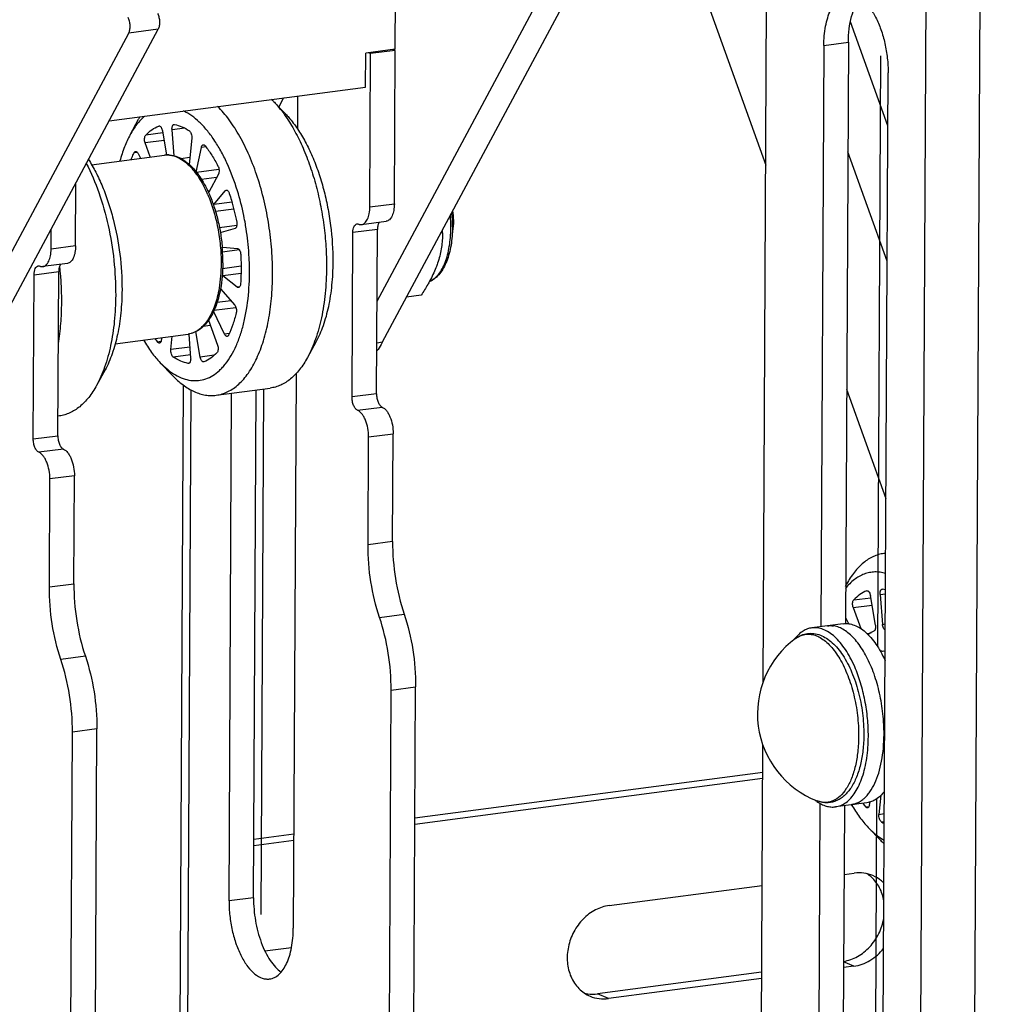
# Model space of a CAD drawing. Units: inches. Extents: x 1747 to 2908, y 18 to 1124.
# Drawn here: x 2034 to 2120, y 482 to 570 of the extents above; entities that cross this region are included whole.
import ezdxf

# ---------------------------------------------------------------- set-up
doc = ezdxf.new("R2010")
doc.units = ezdxf.units.IN
for name, color, linetype in [('02___PRT_ALL_AXES', 7, 'Continuous'), ('03___PRT_ALL_CURVES', 7, 'Continuous'), ('3_ALL_AXES', 7, 'Continuous'), ('7_ALL_FEATURES', 7, 'Continuous')]:
    doc.layers.add(name, color=color, linetype=linetype)

msp = doc.modelspace()

# ---------------------------------------------------------------- linework, layer by layer
at = {"color": 7, "linetype": 'Continuous'}
for p, q in [((2112.949, 325.252), (2115.565, 830.015)), ((2117.722, 324.914), (2120.338, 829.677)), ((2083.633, 602.09), (2100.008, 556.613)), ((2066.06, 540.946), (2083.535, 573.594)), ((2065.563, 544.543), (2080.929, 573.25)), ((2067.167, 566.881), (2067.191, 571.541)), ((2099.771, 510.815), (2100.082, 570.81)), ((2110.817, 560.092), (2107.5, 569.302)), ((2026.092, 535.67), (2043.567, 568.318)), ((2028.699, 536.014), (2046.174, 568.662)), ((2046.174, 568.662), (2043.567, 568.318)), ((2064.545, 563.528), (2064.561, 566.537)), ((2067.167, 566.881), (2064.561, 566.537)), ((2064.995, 566.497), (2064.821, 566.571)), ((2064.924, 552.908), (2064.995, 566.497)), ((2067.167, 566.784), (2064.995, 566.497)), ((2067.167, 566.784), (2066.993, 566.858)), ((2067.096, 553.194), (2067.167, 566.784)), ((2041.82, 560.528), (2064.545, 563.528)), ((2057.477, 561.133), (2056.403, 562.255)), ((2057.29, 562.57), (2056.864, 561.774)), ((2043.69, 559.313), (2044.436, 560.675)), ((2046.579, 559.47), (2045.066, 559.27)), ((2046.221, 560.08), (2046.249, 560.087)), ((2046.548, 559.658), (2046.908, 557.503)), ((2048.535, 559.892), (2047.399, 559.742)), ((2047.588, 557.427), (2047.399, 559.742)), ((2047.578, 560.218), (2047.615, 560.217)), ((2046.69, 558.808), (2045.022, 558.588)), ((2045.47, 557.336), (2045.022, 558.588)), ((2049.151, 558.995), (2048.92, 556.666)), ((2044.321, 557.746), (2044.038, 557.708)), ((2049.545, 556.001), (2049.998, 558.187)), ((2050.393, 558.239), (2049.998, 558.187)), ((2110.755, 548.108), (2107.27, 557.785)), ((2044.394, 557.634), (2044.593, 557.22)), ((2048.982, 557.288), (2048.192, 557.184)), ((2051.557, 556.224), (2049.578, 555.963)), ((2051.506, 555.823), (2050.651, 554.209)), ((2038.858, 549.467), (2038.887, 555.048)), ((2051.106, 553.112), (2052.121, 554.338)), ((2052.314, 554.364), (2052.121, 554.338)), ((2050.519, 554.102), (2050.523, 554.095)), ((2052.715, 553.324), (2051.106, 553.112)), ((2064.924, 552.908), (2067.096, 553.194)), ((2064.196, 551.347), (2066.368, 551.634)), ((2036.686, 549.18), (2036.695, 550.953)), ((2052.981, 550.991), (2051.742, 550.636)), ((2065.596, 550.916), (2063.424, 550.629)), ((2065.521, 536.355), (2065.596, 550.916)), ((2063.348, 536.069), (2063.424, 550.629)), ((2038.858, 549.467), (2036.686, 549.18)), ((2051.904, 549.333), (2053.2, 549.228)), ((2038.13, 547.906), (2035.958, 547.62)), ((2035.11, 532.341), (2035.186, 546.902)), ((2035.186, 546.902), (2037.358, 547.188)), ((2037.283, 532.628), (2037.358, 547.188)), ((2053.515, 547.008), (2051.891, 546.793)), ((2053.182, 545.794), (2051.891, 546.793)), ((2051.716, 545.634), (2052.946, 544.226)), ((2053.387, 545.821), (2053.182, 545.794)), ((2053.067, 543.976), (2051.106, 543.717)), ((2050.638, 542.878), (2051.427, 540.671)), ((2052.055, 541.625), (2051.082, 543.659)), ((2050.812, 542.392), (2050.136, 542.303)), ((2046.506, 541.334), (2046.452, 541.073)), ((2047.298, 540.264), (2047.416, 541.454)), ((2048.876, 541.644), (2049.05, 539.517)), ((2049.901, 539.601), (2049.522, 541.87)), ((2052.466, 541.679), (2052.055, 541.625)), ((2046.42, 540.971), (2046.122, 540.932)), ((2048.971, 540.485), (2047.298, 540.264)), ((2060.145, 540.922), (2059.399, 539.559)), ((2065.544, 540.878), (2066.06, 540.946)), ((2049.026, 539.808), (2047.508, 539.608)), ((2051.141, 539.765), (2049.901, 539.601)), ((2046.358, 539.102), (2047.432, 537.98)), ((2048.903, 539.051), (2048.834, 539.042)), ((2048.871, 539.041), (2048.834, 539.042)), ((2050.228, 539.18), (2050.2, 539.172)), ((2041.464, 538.456), (2040.718, 537.093)), ((2048.098, 477.151), (2048.408, 537.142)), ((2107.161, 536.748), (2110.646, 527.07)), ((2048.78, 477.103), (2049.088, 536.692)), ((2065.521, 536.355), (2063.348, 536.069)), ((2063.838, 534.887), (2066.011, 535.173)), ((2035.11, 532.341), (2037.283, 532.628)), ((2064.769, 522.954), (2064.818, 532.523)), ((2064.818, 532.523), (2066.991, 532.81)), ((2066.941, 523.241), (2066.991, 532.81)), ((2037.773, 531.446), (2035.6, 531.159)), ((2038.753, 529.082), (2036.58, 528.796)), ((2038.703, 519.513), (2038.753, 529.082)), ((2036.531, 519.227), (2036.58, 528.796)), ((2066.941, 523.241), (2064.769, 522.954)), ((2036.531, 519.227), (2038.703, 519.513)), ((2107.071, 519.309), (2107.164, 519.478)), ((2108.949, 518.883), (2108.977, 518.891)), ((2109.713, 515.849), (2109.276, 518.462)), ((2110.127, 518.546), (2110.602, 518.608)), ((2110.127, 518.546), (2110.342, 515.911)), ((2110.306, 519.021), (2110.343, 519.021)), ((2107.75, 517.391), (2109.418, 517.612)), ((2107.794, 518.073), (2109.307, 518.273)), ((2065.79, 516.523), (2067.962, 516.809)), ((2107.75, 517.391), (2108.414, 515.535)), ((2107.351, 515.959), (2107.122, 516.438)), ((2110.342, 515.911), (2110.588, 515.943)), ((2108.95, 515.106), (2109.33, 515.156)), ((2039.724, 513.082), (2037.552, 512.795)), ((2066.654, 479.858), (2066.811, 510.091)), ((2066.811, 510.091), (2068.983, 510.378)), ((2068.826, 480.145), (2068.983, 510.378)), ((2038.416, 476.13), (2038.573, 506.364)), ((2040.745, 506.651), (2038.573, 506.364)), ((2040.588, 476.417), (2040.745, 506.651)), ((2099.053, 372.177), (2099.742, 505.244)), ((2099.729, 502.793), (2068.923, 498.726)), ((2099.727, 502.239), (2068.92, 498.173)), ((2109.18, 499.876), (2109.244, 500.184)), ((2110.194, 500.767), (2110.026, 499.068)), ((2108.85, 499.735), (2109.148, 499.774)), ((2110.026, 499.068), (2110.501, 499.13)), ((2110.236, 498.411), (2110.498, 498.446)), ((2109.086, 497.905), (2110.16, 496.783)), ((2058.184, 496.756), (2054.646, 496.289)), ((2058.186, 497.309), (2054.649, 496.842)), ((2106.938, 493.734), (2107.847, 493.854)), ((2086.125, 490.986), (2099.678, 492.775)), ((2055.633, 486.961), (2057.988, 487.272)), ((2107.804, 485.603), (2106.896, 485.483)), ((2107.804, 485.603), (2106.898, 485.989)), ((2099.638, 485.078), (2085.093, 483.158)), ((2099.635, 484.524), (2086.083, 482.735)), ((2086.083, 482.735), (2085.093, 483.158))]:
    msp.add_line(p, q, dxfattribs=at)
for centre, radius, start, end in [((2050.145, 556.271), 8.659, 43.71951, 45.44669), ((2052.028, 556.522), 8.654, 149.57867, 151.31969), ((2046.988, 555.644), 1.876, 85.59713, 97.50481), ((2046.925, 555.263), 2.263, 73.57236, 73.89981), ((2039.634, 549.318), 11.89, 23.17091, 23.68522), ((2064.347, 551.46), 8.018, 1.78232, 7.98961), ((2029.076, 547.105), 25.19, 9.48415, 9.78154), ((2029.019, 547.095), 25.247, 4.37152, 9.48712), ((2036.18, 548.012), 15.722, 359.75521, 4.80051), ((2029.374, 547.124), 24.892, 4.06628, 4.3663), ((2030.249, 547.171), 24.016, 359.71946, 4.10199), ((2009.283, 544.488), 28.349, 5.49059, 6.4524), ((2009.462, 544.505), 28.169, 4.45726, 5.49098), ((2010.594, 544.574), 27.036, 359.72182, 4.49706), ((2031.634, 547.168), 22.631, 357.96437, 359.71096), ((2053.174, 546.541), 9.012, 216.00027, 218.50099), ((2110.88, 519.031), 3.183, 94.68343, 97.51829), ((2109.831, 516.173), 2.893, 74.50938, 79.80121), ((2116.027, 505.44), 9.169, 216.02175, 218.47952), ((2112.69, 502.045), 4.385, 235.96869, 239.97545), ((2116.354, 502.707), 8.571, 223.71876, 226.78343), ((2107.267, 491.203), 3.113, 47.69581, 56.65178)]:
    msp.add_arc(centre, radius, start, end, dxfattribs=at)
for points, knots in [([(2046.123, 570.055), (2046.176, 569.944), (2046.255, 569.702), (2046.304, 569.328), (2046.286, 568.972), (2046.222, 568.752), (2046.174, 568.662)], [0, 0, 0, 0, 0.256589, 0.529059, 0.785888, 1, 1, 1, 1]), ([(2043.567, 568.318), (2043.616, 568.408), (2043.679, 568.628), (2043.698, 568.984), (2043.648, 569.358), (2043.569, 569.6), (2043.516, 569.711)], [0, 0, 0, 0, 0.214112, 0.470941, 0.743411, 1, 1, 1, 1]), ([(2056.403, 562.255), (2056.488, 562.166), (2056.835, 561.788), (2057.152, 561.383), (2057.379, 561.065)], [0, 0, 0, 0, 0.239624, 1, 1, 1, 1]), ([(2053.196, 554.347), (2052.939, 555.185), (2052.49, 556.392), (2051.741, 557.881), (2051.146, 558.86), (2050.51, 559.714), (2049.662, 560.629), (2048.929, 561.173), (2048.416, 561.414)], [0, 0, 0, 0, 0.300729, 0.440512, 0.571666, 0.693402, 0.805309, 1, 1, 1, 1]), ([(2056.31, 546.909), (2056.314, 547.638), (2056.26, 549.107), (2056.007, 551.297), (2055.588, 553.449), (2055.013, 555.507), (2054.297, 557.418), (2053.459, 559.134), (2052.52, 560.609), (2051.801, 561.458), (2051.427, 561.824)], [0, 0, 0, 0, 0.136269, 0.274511, 0.411956, 0.545856, 0.673633, 0.793009, 0.902175, 1, 1, 1, 1]), ([(2044.97, 560.95), (2044.719, 560.738), (2044.242, 560.224), (2043.866, 559.635), (2043.69, 559.313)], [0, 0, 0, 0, 0.472264, 1, 1, 1, 1]), ([(2057.379, 561.065), (2057.671, 560.655), (2058.228, 559.764), (2058.954, 558.307), (2059.593, 556.701), (2060.131, 554.975), (2060.559, 553.163), (2060.868, 551.299), (2061.053, 549.419), (2061.092, 548.163), (2061.088, 547.54)], [0, 0, 0, 0, 0.106273, 0.220993, 0.342901, 0.470441, 0.601847, 0.73522, 0.868592, 1, 1, 1, 1]), ([(2057.477, 561.133), (2057.568, 561.037), (2057.944, 560.624), (2058.28, 560.177), (2058.518, 559.825)], [0, 0, 0, 0, 0.237674, 1, 1, 1, 1]), ([(2045.066, 559.27), (2045.235, 559.448), (2045.592, 559.765), (2046.01, 559.996), (2046.221, 560.08)], [0, 0, 0, 0, 0.520294, 1, 1, 1, 1]), ([(2046.285, 560.087), (2046.316, 560.081), (2046.362, 560.055), (2046.411, 560.003), (2046.462, 559.929), (2046.514, 559.814), (2046.539, 559.712), (2046.548, 559.658)], [0, 0, 0, 0, 0.176952, 0.285207, 0.407368, 0.68769, 1, 1, 1, 1]), ([(2047.399, 559.742), (2047.395, 559.801), (2047.395, 559.912), (2047.421, 560.043), (2047.46, 560.127), (2047.493, 560.174), (2047.533, 560.206), (2047.563, 560.216), (2047.578, 560.218)], [0, 0, 0, 0, 0.32307, 0.605253, 0.724571, 0.82818, 0.918177, 1, 1, 1, 1]), ([(2047.615, 560.217), (2047.842, 560.177), (2048.308, 560.031), (2048.732, 559.793), (2048.941, 559.652)], [0, 0, 0, 0, 0.478275, 1, 1, 1, 1]), ([(2048.941, 559.652), (2048.979, 559.626), (2049.049, 559.541), (2049.116, 559.382), (2049.155, 559.193), (2049.157, 559.06), (2049.151, 558.995)], [0, 0, 0, 0, 0.195605, 0.445192, 0.724621, 1, 1, 1, 1]), ([(2058.518, 559.825), (2058.765, 559.456), (2059.237, 558.664), (2059.852, 557.378), (2060.391, 555.97), (2060.845, 554.467), (2061.205, 552.893), (2061.55, 550.748), (2061.655, 549.113), (2061.649, 548.028)], [0, 0, 0, 0, 0.107647, 0.223236, 0.345526, 0.473021, 0.604044, 0.7368, 1, 1, 1, 1]), ([(2043.69, 559.313), (2043.499, 558.964), (2043.152, 558.202), (2042.896, 557.407), (2042.781, 556.986)], [0, 0, 0, 0, 0.477015, 1, 1, 1, 1]), ([(2045.022, 558.588), (2045, 558.65), (2044.97, 558.78), (2044.961, 558.971), (2044.988, 559.14), (2045.035, 559.237), (2045.066, 559.27)], [0, 0, 0, 0, 0.279142, 0.559592, 0.807536, 1, 1, 1, 1]), ([(2043.785, 557.114), (2043.805, 557.165), (2043.884, 557.365), (2043.969, 557.563), (2044.038, 557.708)], [0, 0, 0, 0, 0.255404, 1, 1, 1, 1]), ([(2044.038, 557.708), (2044.045, 557.724), (2044.062, 557.754), (2044.093, 557.791), (2044.128, 557.816), (2044.155, 557.825), (2044.168, 557.826)], [0, 0, 0, 0, 0.29499, 0.555235, 0.786094, 1, 1, 1, 1]), ([(2044.168, 557.826), (2044.188, 557.829), (2044.232, 557.823), (2044.294, 557.783), (2044.349, 557.718), (2044.38, 557.664), (2044.394, 557.634)], [0, 0, 0, 0, 0.191106, 0.413723, 0.683281, 1, 1, 1, 1]), ([(2049.998, 558.187), (2050.004, 558.218), (2050.02, 558.274), (2050.057, 558.347), (2050.105, 558.398), (2050.145, 558.415), (2050.164, 558.417)], [0, 0, 0, 0, 0.315215, 0.583862, 0.806977, 1, 1, 1, 1]), ([(2050.164, 558.417), (2050.177, 558.419), (2050.207, 558.418), (2050.25, 558.401), (2050.291, 558.37), (2050.316, 558.343), (2050.328, 558.328)], [0, 0, 0, 0, 0.211501, 0.441282, 0.702376, 1, 1, 1, 1]), ([(2050.328, 558.328), (2050.54, 558.062), (2050.949, 557.481), (2051.3, 556.865), (2051.469, 556.538)], [0, 0, 0, 0, 0.480848, 1, 1, 1, 1]), ([(2039.993, 557.121), (2040.229, 556.752), (2040.678, 555.962), (2041.264, 554.689), (2041.777, 553.304), (2042.357, 551.32), (2042.843, 548.732), (2042.974, 546.617), (2042.969, 545.563)], [0, 0, 0, 0, 0.108878, 0.225237, 0.347861, 0.475309, 0.738061, 1, 1, 1, 1]), ([(2046.743, 557.504), (2046.931, 557.529), (2047.323, 557.526), (2047.902, 557.366), (2048.463, 557.065), (2048.804, 556.79), (2048.971, 556.636)], [0, 0, 0, 0, 0.230763, 0.469623, 0.724073, 1, 1, 1, 1]), ([(2047.132, 557.514), (2047.167, 557.512), (2047.309, 557.497), (2047.449, 557.467), (2047.553, 557.437)], [0, 0, 0, 0, 0.245753, 1, 1, 1, 1]), ([(2047.565, 557.434), (2047.806, 557.363), (2048.162, 557.19), (2048.597, 556.873), (2048.811, 556.68), (2048.916, 556.576)], [0, 0, 0, 0, 0.466198, 0.723948, 1, 1, 1, 1]), ([(2039.805, 556.765), (2040.234, 555.93), (2040.99, 554.126), (2041.801, 551.24), (2042.301, 548.187), (2042.413, 546.108), (2042.408, 545.074)], [0, 0, 0, 0, 0.23315, 0.484061, 0.743129, 1, 1, 1, 1]), ([(2048.916, 556.576), (2049.072, 556.421), (2049.377, 556.077), (2049.792, 555.494), (2050.18, 554.83), (2050.41, 554.352), (2050.519, 554.102)], [0, 0, 0, 0, 0.222272, 0.46381, 0.723623, 1, 1, 1, 1]), ([(2048.971, 556.636), (2049.133, 556.486), (2049.448, 556.15), (2049.877, 555.576), (2050.276, 554.921), (2050.512, 554.449), (2050.625, 554.202)], [0, 0, 0, 0, 0.224062, 0.465769, 0.724817, 1, 1, 1, 1]), ([(2051.469, 556.538), (2051.498, 556.483), (2051.541, 556.36), (2051.57, 556.168), (2051.562, 555.984), (2051.53, 555.869), (2051.506, 555.823)], [0, 0, 0, 0, 0.252924, 0.525517, 0.784312, 1, 1, 1, 1]), ([(2050.625, 554.202), (2050.79, 553.84), (2051.091, 553.078), (2051.444, 551.88), (2051.704, 550.621), (2051.811, 549.761), (2051.847, 549.328)], [0, 0, 0, 0, 0.236826, 0.48565, 0.74176, 1, 1, 1, 1]), ([(2052.121, 554.338), (2052.133, 554.353), (2052.16, 554.379), (2052.196, 554.392), (2052.213, 554.395)], [0, 0, 0, 0, 0.529864, 1, 1, 1, 1]), ([(2052.213, 554.395), (2052.237, 554.398), (2052.278, 554.389), (2052.325, 554.359), (2052.376, 554.311), (2052.431, 554.228), (2052.463, 554.151), (2052.477, 554.108)], [0, 0, 0, 0, 0.179322, 0.283594, 0.401024, 0.676666, 1, 1, 1, 1]), ([(2053.899, 551.385), (2053.856, 551.639), (2053.668, 552.636), (2053.419, 553.623), (2053.196, 554.347)], [0, 0, 0, 0, 0.253533, 1, 1, 1, 1]), ([(2050.565, 553.997), (2050.761, 553.538), (2051.107, 552.571), (2051.477, 551.053), (2051.703, 549.478), (2051.753, 548.412), (2051.75, 547.883)], [0, 0, 0, 0, 0.238948, 0.49037, 0.746688, 1, 1, 1, 1]), ([(2052.477, 554.108), (2052.543, 553.905), (2052.801, 553.071), (2053.004, 552.22), (2053.128, 551.574)], [0, 0, 0, 0, 0.245219, 1, 1, 1, 1]), ([(2064.196, 551.347), (2064.248, 551.354), (2064.354, 551.387), (2064.496, 551.489), (2064.621, 551.638), (2064.771, 551.908), (2064.893, 552.338), (2064.923, 552.709), (2064.924, 552.908)], [0, 0, 0, 0, 0.085184, 0.177164, 0.280804, 0.398551, 0.676232, 1, 1, 1, 1]), ([(2067.096, 553.194), (2067.095, 552.995), (2067.065, 552.625), (2066.943, 552.194), (2066.793, 551.925), (2066.668, 551.776), (2066.526, 551.674), (2066.42, 551.641), (2066.368, 551.634)], [0, 0, 0, 0, 0.323768, 0.601449, 0.719196, 0.822836, 0.914816, 1, 1, 1, 1]), ([(2072.232, 550.419), (2072.253, 550.52), (2072.329, 550.946), (2072.359, 551.38), (2072.361, 551.71)], [0, 0, 0, 0, 0.237732, 1, 1, 1, 1]), ([(2053.128, 551.574), (2053.141, 551.508), (2053.153, 551.38), (2053.137, 551.225), (2053.103, 551.119), (2053.071, 551.058), (2053.03, 551.013), (2052.997, 550.995), (2052.981, 550.991)], [0, 0, 0, 0, 0.31287, 0.598907, 0.722212, 0.829212, 0.920487, 1, 1, 1, 1]), ([(2063.424, 550.629), (2063.424, 550.729), (2063.439, 550.914), (2063.51, 551.159), (2063.621, 551.339), (2063.735, 551.402), (2063.788, 551.409)], [0, 0, 0, 0, 0.32481, 0.60336, 0.824379, 1, 1, 1, 1]), ([(2063.788, 551.409), (2063.799, 551.411), (2063.845, 551.413), (2063.892, 551.402), (2063.924, 551.389)], [0, 0, 0, 0, 0.242013, 1, 1, 1, 1]), ([(2063.924, 551.389), (2063.946, 551.379), (2064.033, 551.348), (2064.128, 551.338), (2064.196, 551.347)], [0, 0, 0, 0, 0.263462, 1, 1, 1, 1]), ([(2065.757, 551.558), (2065.699, 551.478), (2065.619, 551.263), (2065.597, 551.04), (2065.596, 550.916)], [0, 0, 0, 0, 0.444457, 1, 1, 1, 1]), ([(2035.958, 547.62), (2036.01, 547.627), (2036.116, 547.66), (2036.258, 547.762), (2036.383, 547.911), (2036.533, 548.18), (2036.655, 548.611), (2036.685, 548.981), (2036.686, 549.18)], [0, 0, 0, 0, 0.085184, 0.177164, 0.280804, 0.398551, 0.676232, 1, 1, 1, 1]), ([(2038.858, 549.467), (2038.857, 549.268), (2038.827, 548.897), (2038.705, 548.467), (2038.555, 548.197), (2038.43, 548.049), (2038.288, 547.947), (2038.182, 547.913), (2038.13, 547.906)], [0, 0, 0, 0, 0.323768, 0.601449, 0.719196, 0.822836, 0.914816, 1, 1, 1, 1]), ([(2053.2, 549.228), (2053.237, 549.225), (2053.293, 549.192), (2053.35, 549.127), (2053.409, 549.031), (2053.463, 548.883), (2053.483, 548.755), (2053.486, 548.688)], [0, 0, 0, 0, 0.170466, 0.278938, 0.403389, 0.689835, 1, 1, 1, 1]), ([(2053.486, 548.688), (2053.499, 548.468), (2053.536, 547.601), (2053.519, 546.733), (2053.473, 546.088)], [0, 0, 0, 0, 0.254748, 1, 1, 1, 1]), ([(2035.186, 546.902), (2035.186, 547.001), (2035.201, 547.187), (2035.272, 547.431), (2035.382, 547.612), (2035.497, 547.675), (2035.55, 547.682)], [0, 0, 0, 0, 0.32481, 0.60336, 0.824379, 1, 1, 1, 1]), ([(2035.55, 547.682), (2035.561, 547.683), (2035.607, 547.686), (2035.654, 547.675), (2035.686, 547.661)], [0, 0, 0, 0, 0.242013, 1, 1, 1, 1]), ([(2035.686, 547.661), (2035.708, 547.652), (2035.795, 547.62), (2035.89, 547.611), (2035.958, 547.62)], [0, 0, 0, 0, 0.263462, 1, 1, 1, 1]), ([(2037.519, 547.831), (2037.461, 547.75), (2037.38, 547.536), (2037.359, 547.312), (2037.358, 547.188)], [0, 0, 0, 0, 0.444457, 1, 1, 1, 1]), ([(2051.75, 547.883), (2051.748, 547.51), (2051.718, 546.78), (2051.629, 546.055), (2051.569, 545.705)], [0, 0, 0, 0, 0.5122, 1, 1, 1, 1]), ([(2051.902, 547.945), (2051.9, 547.547), (2051.865, 546.772), (2051.762, 546.003), (2051.693, 545.632)], [0, 0, 0, 0, 0.51295, 1, 1, 1, 1]), ([(2061.088, 547.54), (2061.084, 546.77), (2061.011, 545.276), (2060.692, 543.142), (2060.177, 541.233), (2059.682, 540.077), (2059.399, 539.559)], [0, 0, 0, 0, 0.280677, 0.544092, 0.785054, 1, 1, 1, 1]), ([(2061.649, 548.028), (2061.646, 547.343), (2061.58, 546.013), (2061.296, 544.112), (2060.837, 542.412), (2060.397, 541.382), (2060.145, 540.922)], [0, 0, 0, 0, 0.280678, 0.544092, 0.785054, 1, 1, 1, 1]), ([(2046.358, 539.102), (2046.566, 538.884), (2046.988, 538.49), (2047.668, 538.013), (2048.358, 537.684), (2049.053, 537.511), (2049.74, 537.498), (2050.407, 537.648), (2051.042, 537.958), (2051.527, 538.333), (2051.891, 538.7), (2052.255, 539.13), (2052.674, 539.758), (2053.109, 540.619), (2053.481, 541.595), (2053.785, 542.673), (2054.104, 544.264), (2054.22, 545.513), (2054.25, 546.364)], [0, 0, 0, 0, 0.062123, 0.118893, 0.170932, 0.21932, 0.265599, 0.311636, 0.359337, 0.410344, 0.437505, 0.465902, 0.526653, 0.592966, 0.664838, 0.742012, 0.824033, 1, 1, 1, 1]), ([(2051.321, 536.22), (2051.497, 536.243), (2051.851, 536.321), (2052.363, 536.526), (2052.855, 536.819), (2053.324, 537.196), (2053.767, 537.656), (2054.337, 538.397), (2054.961, 539.521), (2055.547, 541.088), (2055.978, 542.877), (2056.244, 544.841), (2056.306, 546.207), (2056.31, 546.909)], [0, 0, 0, 0, 0.042227, 0.085347, 0.130181, 0.177415, 0.227582, 0.281057, 0.398624, 0.530731, 0.676415, 0.833712, 1, 1, 1, 1]), ([(2042.969, 545.563), (2042.965, 544.877), (2042.9, 543.547), (2042.615, 541.647), (2042.157, 539.946), (2041.716, 538.917), (2041.464, 538.456)], [0, 0, 0, 0, 0.280678, 0.544092, 0.785054, 1, 1, 1, 1]), ([(2051.693, 545.632), (2051.642, 545.362), (2051.525, 544.843), (2051.289, 544.108), (2051.001, 543.45), (2050.663, 542.877), (2050.275, 542.397), (2049.838, 542.019), (2049.357, 541.756), (2049.01, 541.664), (2048.837, 541.641)], [0, 0, 0, 0, 0.157743, 0.305608, 0.443007, 0.569954, 0.687203, 0.79633, 0.899659, 1, 1, 1, 1]), ([(2051.569, 545.705), (2051.523, 545.44), (2051.418, 544.93), (2051.205, 544.207), (2050.945, 543.556), (2050.734, 543.16), (2050.62, 542.978)], [0, 0, 0, 0, 0.277294, 0.537312, 0.77848, 1, 1, 1, 1]), ([(2053.293, 545.758), (2053.275, 545.755), (2053.234, 545.76), (2053.199, 545.781), (2053.182, 545.794)], [0, 0, 0, 0, 0.466296, 1, 1, 1, 1]), ([(2053.473, 546.088), (2053.47, 546.045), (2053.458, 545.966), (2053.422, 545.862), (2053.368, 545.787), (2053.317, 545.761), (2053.293, 545.758)], [0, 0, 0, 0, 0.323032, 0.598059, 0.819043, 1, 1, 1, 1]), ([(2042.408, 545.074), (2042.404, 544.304), (2042.33, 542.81), (2042.011, 540.676), (2041.496, 538.767), (2041.001, 537.611), (2040.718, 537.093)], [0, 0, 0, 0, 0.280677, 0.544092, 0.785054, 1, 1, 1, 1]), ([(2037.331, 540.787), (2037.429, 541.377), (2037.576, 542.593), (2037.626, 543.817), (2037.629, 544.443)], [0, 0, 0, 0, 0.488152, 1, 1, 1, 1]), ([(2052.946, 544.226), (2052.982, 544.185), (2053.041, 544.08), (2053.093, 543.902), (2053.113, 543.709), (2053.101, 543.58), (2053.086, 543.52)], [0, 0, 0, 0, 0.219146, 0.479366, 0.750738, 1, 1, 1, 1]), ([(2050.62, 542.978), (2050.505, 542.793), (2050.259, 542.455), (2049.825, 542.042), (2049.422, 541.803), (2049.09, 541.687), (2048.921, 541.652), (2048.837, 541.641)], [0, 0, 0, 0, 0.284913, 0.541758, 0.776715, 0.889148, 1, 1, 1, 1]), ([(2053.086, 543.52), (2053.001, 543.169), (2052.81, 542.501), (2052.553, 541.853), (2052.412, 541.552)], [0, 0, 0, 0, 0.519922, 1, 1, 1, 1]), ([(2044.876, 541.115), (2045.096, 540.738), (2045.55, 540.036), (2046.083, 539.389), (2046.358, 539.102)], [0, 0, 0, 0, 0.523002, 1, 1, 1, 1]), ([(2052.281, 541.433), (2052.262, 541.431), (2052.217, 541.437), (2052.156, 541.477), (2052.1, 541.542), (2052.069, 541.595), (2052.055, 541.625)], [0, 0, 0, 0, 0.191106, 0.413723, 0.683281, 1, 1, 1, 1]), ([(2052.412, 541.552), (2052.404, 541.535), (2052.387, 541.506), (2052.356, 541.469), (2052.321, 541.443), (2052.294, 541.435), (2052.281, 541.433)], [0, 0, 0, 0, 0.29499, 0.555235, 0.786094, 1, 1, 1, 1]), ([(2046.285, 540.842), (2046.272, 540.841), (2046.242, 540.842), (2046.2, 540.859), (2046.158, 540.89), (2046.134, 540.916), (2046.122, 540.932)], [0, 0, 0, 0, 0.211501, 0.441282, 0.702376, 1, 1, 1, 1]), ([(2046.452, 541.073), (2046.445, 541.042), (2046.429, 540.985), (2046.392, 540.913), (2046.345, 540.862), (2046.304, 540.845), (2046.285, 540.842)], [0, 0, 0, 0, 0.315215, 0.583862, 0.806977, 1, 1, 1, 1]), ([(2047.508, 539.608), (2047.47, 539.634), (2047.401, 539.719), (2047.333, 539.878), (2047.294, 540.066), (2047.292, 540.199), (2047.298, 540.264)], [0, 0, 0, 0, 0.195605, 0.445192, 0.724621, 1, 1, 1, 1]), ([(2051.427, 540.671), (2051.449, 540.609), (2051.48, 540.48), (2051.488, 540.288), (2051.461, 540.12), (2051.415, 540.023), (2051.383, 539.99)], [0, 0, 0, 0, 0.279142, 0.559592, 0.807536, 1, 1, 1, 1]), ([(2066.06, 540.946), (2066.021, 540.873), (2065.865, 540.594), (2065.687, 540.327), (2065.543, 540.141)], [0, 0, 0, 0, 0.260879, 1, 1, 1, 1]), ([(2048.834, 539.042), (2048.607, 539.083), (2048.141, 539.228), (2047.717, 539.467), (2047.508, 539.608)], [0, 0, 0, 0, 0.478275, 1, 1, 1, 1]), ([(2049.05, 539.517), (2049.054, 539.463), (2049.055, 539.36), (2049.033, 539.237), (2049.001, 539.155), (2048.965, 539.094), (2048.927, 539.059), (2048.899, 539.048)], [0, 0, 0, 0, 0.315187, 0.595669, 0.71712, 0.824398, 1, 1, 1, 1]), ([(2050.2, 539.172), (2050.185, 539.17), (2050.152, 539.173), (2050.104, 539.195), (2050.059, 539.233), (2049.999, 539.307), (2049.94, 539.431), (2049.911, 539.542), (2049.901, 539.601)], [0, 0, 0, 0, 0.081297, 0.171044, 0.274738, 0.394407, 0.677394, 1, 1, 1, 1]), ([(2051.383, 539.99), (2051.214, 539.811), (2050.858, 539.495), (2050.439, 539.263), (2050.228, 539.18)], [0, 0, 0, 0, 0.520294, 1, 1, 1, 1]), ([(2059.399, 539.559), (2059.194, 539.185), (2058.755, 538.501), (2058.072, 537.782), (2057.485, 537.354), (2057.038, 537.111), (2056.576, 536.938), (2056.258, 536.871), (2056.099, 536.85)], [0, 0, 0, 0, 0.289541, 0.547575, 0.666794, 0.780891, 0.891381, 1, 1, 1, 1]), ([(2047.432, 537.98), (2047.727, 537.671), (2048.328, 537.125), (2049.174, 536.607), (2049.852, 536.346), (2050.347, 536.227), (2050.838, 536.181), (2051.162, 536.199), (2051.321, 536.22)], [0, 0, 0, 0, 0.289541, 0.547574, 0.666794, 0.780891, 0.891381, 1, 1, 1, 1]), ([(2040.718, 537.093), (2040.513, 536.719), (2040.075, 536.036), (2039.392, 535.316), (2038.805, 534.888), (2038.358, 534.645), (2037.896, 534.472), (2037.578, 534.406), (2037.419, 534.385)], [0, 0, 0, 0, 0.289541, 0.547575, 0.666794, 0.780891, 0.891381, 1, 1, 1, 1]), ([(2063.838, 534.887), (2063.764, 534.919), (2063.619, 535.054), (2063.472, 535.333), (2063.372, 535.683), (2063.348, 535.939), (2063.348, 536.069)], [0, 0, 0, 0, 0.183588, 0.425057, 0.707509, 1, 1, 1, 1]), ([(2065.521, 536.355), (2065.52, 536.226), (2065.544, 535.97), (2065.644, 535.619), (2065.792, 535.34), (2065.936, 535.205), (2066.011, 535.173)], [0, 0, 0, 0, 0.292491, 0.574943, 0.816412, 1, 1, 1, 1]), ([(2066.011, 535.173), (2066.16, 535.11), (2066.364, 534.919), (2066.571, 534.605), (2066.773, 534.184), (2066.944, 533.58), (2066.992, 533.069), (2066.991, 532.81)], [0, 0, 0, 0, 0.183474, 0.29781, 0.425396, 0.70769, 1, 1, 1, 1]), ([(2064.818, 532.523), (2064.82, 532.782), (2064.771, 533.294), (2064.601, 533.897), (2064.399, 534.319), (2064.191, 534.633), (2063.988, 534.823), (2063.838, 534.887)], [0, 0, 0, 0, 0.29231, 0.574604, 0.70219, 0.816526, 1, 1, 1, 1]), ([(2037.283, 532.628), (2037.282, 532.498), (2037.306, 532.243), (2037.406, 531.892), (2037.554, 531.613), (2037.698, 531.478), (2037.773, 531.446)], [0, 0, 0, 0, 0.292491, 0.574943, 0.816412, 1, 1, 1, 1]), ([(2035.6, 531.159), (2035.525, 531.191), (2035.381, 531.326), (2035.234, 531.605), (2035.134, 531.956), (2035.11, 532.211), (2035.11, 532.341)], [0, 0, 0, 0, 0.183588, 0.425057, 0.707509, 1, 1, 1, 1]), ([(2036.58, 528.796), (2036.582, 529.055), (2036.533, 529.566), (2036.363, 530.17), (2036.161, 530.591), (2035.953, 530.905), (2035.75, 531.095), (2035.6, 531.159)], [0, 0, 0, 0, 0.29231, 0.574604, 0.70219, 0.816526, 1, 1, 1, 1]), ([(2037.773, 531.446), (2037.922, 531.382), (2038.126, 531.192), (2038.333, 530.878), (2038.535, 530.457), (2038.705, 529.853), (2038.754, 529.342), (2038.753, 529.082)], [0, 0, 0, 0, 0.183474, 0.29781, 0.425396, 0.70769, 1, 1, 1, 1]), ([(2065.79, 516.523), (2065.445, 517.547), (2064.937, 519.677), (2064.763, 521.858), (2064.769, 522.954)], [0, 0, 0, 0, 0.496525, 1, 1, 1, 1]), ([(2066.941, 523.241), (2066.935, 522.144), (2067.109, 519.963), (2067.617, 517.834), (2067.962, 516.809)], [0, 0, 0, 0, 0.503475, 1, 1, 1, 1]), ([(2110.463, 522.187), (2110.304, 522.166), (2109.986, 522.099), (2109.524, 521.927), (2109.077, 521.684), (2108.49, 521.256), (2107.807, 520.536), (2107.369, 519.853), (2107.164, 519.478)], [0, 0, 0, 0, 0.108619, 0.219109, 0.333206, 0.452425, 0.710459, 1, 1, 1, 1]), ([(2110.61, 520.421), (2110.453, 520.468), (2110.135, 520.537), (2109.653, 520.565), (2109.179, 520.513), (2108.717, 520.381), (2108.27, 520.171), (2107.684, 519.78), (2107.3, 519.389), (2107.068, 519.101)], [0, 0, 0, 0, 0.122497, 0.241099, 0.35815, 0.476125, 0.597419, 0.724157, 1, 1, 1, 1]), ([(2038.703, 519.513), (2038.697, 518.417), (2038.871, 516.236), (2039.379, 514.107), (2039.724, 513.082)], [0, 0, 0, 0, 0.503475, 1, 1, 1, 1]), ([(2037.552, 512.795), (2037.207, 513.82), (2036.699, 515.949), (2036.525, 518.13), (2036.531, 519.227)], [0, 0, 0, 0, 0.496525, 1, 1, 1, 1]), ([(2108.949, 518.883), (2108.738, 518.8), (2108.32, 518.568), (2107.963, 518.251), (2107.794, 518.073)], [0, 0, 0, 0, 0.479706, 1, 1, 1, 1]), ([(2109.013, 518.89), (2109.044, 518.884), (2109.09, 518.858), (2109.139, 518.806), (2109.19, 518.732), (2109.242, 518.617), (2109.267, 518.516), (2109.276, 518.462)], [0, 0, 0, 0, 0.176952, 0.285207, 0.407368, 0.68769, 1, 1, 1, 1]), ([(2110.127, 518.546), (2110.123, 518.604), (2110.123, 518.715), (2110.149, 518.846), (2110.188, 518.93), (2110.221, 518.977), (2110.261, 519.009), (2110.291, 519.02), (2110.306, 519.022)], [0, 0, 0, 0, 0.32307, 0.605253, 0.724571, 0.82818, 0.918177, 1, 1, 1, 1]), ([(2107.75, 517.391), (2107.728, 517.453), (2107.698, 517.583), (2107.689, 517.774), (2107.716, 517.943), (2107.763, 518.04), (2107.794, 518.073)], [0, 0, 0, 0, 0.279142, 0.559592, 0.807536, 1, 1, 1, 1]), ([(2067.962, 516.809), (2068.307, 515.785), (2068.815, 513.656), (2068.989, 511.475), (2068.983, 510.378)], [0, 0, 0, 0, 0.496525, 1, 1, 1, 1]), ([(2066.811, 510.091), (2066.816, 511.188), (2066.643, 513.369), (2066.135, 515.498), (2065.79, 516.523)], [0, 0, 0, 0, 0.503475, 1, 1, 1, 1]), ([(2109.713, 515.849), (2109.723, 515.788), (2109.732, 515.669), (2109.717, 515.525), (2109.686, 515.426), (2109.65, 515.353), (2109.609, 515.309), (2109.577, 515.295)], [0, 0, 0, 0, 0.310166, 0.593815, 0.717506, 0.826241, 1, 1, 1, 1]), ([(2110.585, 515.405), (2110.553, 515.419), (2110.488, 515.474), (2110.418, 515.591), (2110.365, 515.742), (2110.347, 515.853), (2110.342, 515.911)], [0, 0, 0, 0, 0.183865, 0.420991, 0.700744, 1, 1, 1, 1]), ([(2102.648, 514.659), (2102.804, 514.774), (2103.14, 514.969), (2103.7, 515.122), (2104.281, 515.122), (2104.854, 514.97), (2105.402, 514.684), (2105.919, 514.279), (2106.402, 513.767), (2107.02, 512.925), (2107.675, 511.653), (2108.251, 509.925), (2108.611, 508.05), (2108.693, 506.759), (2108.689, 506.115)], [0, 0, 0, 0, 0.047022, 0.092914, 0.13883, 0.185802, 0.234972, 0.287409, 0.343898, 0.404814, 0.539459, 0.688074, 0.844184, 1, 1, 1, 1]), ([(2103.02, 514.879), (2103.158, 514.942), (2103.45, 515.035), (2103.914, 515.055), (2104.385, 514.955), (2104.853, 514.738), (2105.312, 514.412), (2105.757, 513.981), (2106.182, 513.453), (2106.733, 512.6), (2107.32, 511.343), (2107.838, 509.66), (2108.161, 507.853), (2108.234, 506.614), (2108.231, 505.997)], [0, 0, 0, 0, 0.0393, 0.078261, 0.118826, 0.162635, 0.210824, 0.264016, 0.322408, 0.385867, 0.526147, 0.679931, 0.840393, 1, 1, 1, 1]), ([(2109.577, 515.295), (2109.534, 515.277), (2109.36, 515.193), (2109.2, 515.082), (2109.087, 514.988)], [0, 0, 0, 0, 0.241759, 1, 1, 1, 1]), ([(2102.648, 514.659), (2102.677, 514.681), (2102.796, 514.764), (2102.922, 514.835), (2103.02, 514.879)], [0, 0, 0, 0, 0.256442, 1, 1, 1, 1]), ([(2110.279, 513.539), (2110.303, 513.542), (2110.401, 513.552), (2110.5, 513.549), (2110.574, 513.541)], [0, 0, 0, 0, 0.248439, 1, 1, 1, 1]), ([(2038.573, 506.364), (2038.578, 507.46), (2038.405, 509.641), (2037.897, 511.77), (2037.552, 512.795)], [0, 0, 0, 0, 0.503475, 1, 1, 1, 1]), ([(2039.724, 513.082), (2040.069, 512.057), (2040.577, 509.928), (2040.75, 507.747), (2040.745, 506.651)], [0, 0, 0, 0, 0.496525, 1, 1, 1, 1]), ([(2108.689, 506.115), (2108.687, 505.658), (2108.639, 504.772), (2108.428, 503.511), (2108.084, 502.391), (2107.609, 501.444), (2107.086, 500.81), (2106.603, 500.442), (2106.218, 500.244), (2105.808, 500.123), (2105.385, 500.085), (2104.958, 500.13), (2104.683, 500.213), (2104.548, 500.265)], [0, 0, 0, 0, 0.163504, 0.316434, 0.455979, 0.581113, 0.693337, 0.745979, 0.79715, 0.847497, 0.89769, 0.948213, 1, 1, 1, 1]), ([(2108.231, 505.997), (2108.228, 505.538), (2108.181, 504.651), (2107.975, 503.393), (2107.643, 502.287), (2107.195, 501.37), (2106.643, 500.672), (2106.084, 500.292), (2105.616, 500.147), (2105.261, 500.112), (2104.899, 500.149), (2104.664, 500.22), (2104.548, 500.265)], [0, 0, 0, 0, 0.174386, 0.336702, 0.483243, 0.611738, 0.72218, 0.817959, 0.862822, 0.907224, 0.952532, 1, 1, 1, 1]), ([(2107.604, 499.918), (2107.824, 499.541), (2108.278, 498.839), (2108.811, 498.193), (2109.086, 497.905)], [0, 0, 0, 0, 0.523002, 1, 1, 1, 1]), ([(2109.013, 499.645), (2109, 499.644), (2108.97, 499.645), (2108.928, 499.662), (2108.886, 499.693), (2108.862, 499.72), (2108.85, 499.735)], [0, 0, 0, 0, 0.211501, 0.441282, 0.702376, 1, 1, 1, 1]), ([(2109.18, 499.876), (2109.173, 499.845), (2109.157, 499.788), (2109.12, 499.716), (2109.073, 499.665), (2109.032, 499.648), (2109.013, 499.645)], [0, 0, 0, 0, 0.315215, 0.583862, 0.806977, 1, 1, 1, 1]), ([(2110.236, 498.411), (2110.198, 498.437), (2110.129, 498.522), (2110.061, 498.681), (2110.022, 498.87), (2110.02, 499.002), (2110.026, 499.068)], [0, 0, 0, 0, 0.195605, 0.445192, 0.724621, 1, 1, 1, 1]), ([(2109.086, 497.905), (2109.197, 497.789), (2109.623, 497.369), (2110.106, 497.003), (2110.488, 496.789)], [0, 0, 0, 0, 0.26821, 1, 1, 1, 1]), ([(2109.493, 493.637), (2109.239, 493.746), (2108.692, 493.894), (2108.127, 493.89), (2107.847, 493.854)], [0, 0, 0, 0, 0.494904, 1, 1, 1, 1]), ([(2110.469, 491.39), (2110.401, 491.799), (2110.151, 492.582), (2109.654, 493.242), (2109.363, 493.506)], [0, 0, 0, 0, 0.513161, 1, 1, 1, 1]), ([(2110.475, 492.966), (2110.405, 493.038), (2110.112, 493.308), (2109.766, 493.521), (2109.493, 493.637)], [0, 0, 0, 0, 0.252937, 1, 1, 1, 1]), ([(2086.125, 490.986), (2085.704, 490.931), (2084.853, 490.649), (2083.767, 489.827), (2082.938, 488.689), (2082.452, 487.356), (2082.358, 485.966), (2082.673, 484.662), (2083.376, 483.587), (2084.068, 483.109), (2084.436, 482.952)], [0, 0, 0, 0, 0.120367, 0.247601, 0.379871, 0.513456, 0.644168, 0.768851, 0.886709, 1, 1, 1, 1]), ([(2106.899, 486.037), (2107.328, 486.105), (2108.189, 486.416), (2109.273, 487.287), (2110.081, 488.472), (2110.381, 489.396), (2110.461, 489.869)], [0, 0, 0, 0, 0.234857, 0.483162, 0.740784, 1, 1, 1, 1]), ([(2107.804, 485.603), (2108.306, 485.669), (2109.318, 486.044), (2110.111, 486.763), (2110.446, 487.186)], [0, 0, 0, 0, 0.484152, 1, 1, 1, 1]), ([(2083.962, 483.207), (2084.053, 483.186), (2084.426, 483.119), (2084.81, 483.12), (2085.093, 483.158)], [0, 0, 0, 0, 0.247431, 1, 1, 1, 1]), ([(2084.436, 482.952), (2084.691, 482.843), (2085.237, 482.695), (2085.803, 482.698), (2086.083, 482.735)], [0, 0, 0, 0, 0.494904, 1, 1, 1, 1])]:
    msp.add_open_spline(points, degree=3, knots=knots, dxfattribs=at)
for points in [[(2046.249, 560.087), (2046.261, 560.089), (2046.273, 560.089), (2046.285, 560.087)], [(2048.899, 539.048), (2048.89, 539.045), (2048.881, 539.043), (2048.871, 539.041)], [(2108.977, 518.891), (2108.989, 518.892), (2109.002, 518.892), (2109.013, 518.89)]]:
    msp.add_open_spline(points, degree=3, dxfattribs=at)
at = {"layer": '02___PRT_ALL_AXES', "color": 7, "linetype": 'Continuous'}
for p, q in [((2105.149, 567.218), (2107.321, 567.504)), ((2107.321, 567.504), (2107.054, 515.961)), ((2105.149, 567.218), (2104.882, 515.701)), ((2110.228, 446.364), (2110.841, 564.789)), ((2058.525, 562.733), (2058.51, 559.801)), ((2040.277, 556.65), (2046.743, 557.504)), ((2048.927, 556.732), (2048.852, 556.722)), ((2051.341, 555.512), (2050.009, 555.336)), ((2050.712, 554.325), (2050.575, 554.307)), ((2052.874, 552.71), (2051.253, 552.496)), ((2053.135, 551.254), (2051.602, 551.051)), ((2051.742, 550.636), (2051.725, 550.633)), ((2053.358, 549.108), (2051.872, 548.912)), ((2051.878, 549.332), (2051.904, 549.333)), ((2053.518, 547.652), (2051.882, 547.436)), ((2051.784, 545.557), (2051.666, 545.541)), ((2052.621, 544.598), (2051.385, 544.435)), ((2042.369, 540.787), (2048.837, 541.641)), ((2058.398, 538.174), (2058.143, 488.966)), ((2051.321, 536.22), (2056.099, 536.85)), ((2052.45, 491.394), (2052.684, 536.4)), ((2054.623, 491.681), (2054.856, 536.686)), ((2037.419, 534.385), (2037.292, 534.368)), ((2106.865, 515.963), (2104.084, 515.596)), ((2110.279, 513.539), (2110.154, 513.522)), ((2108.959, 500.1), (2106.178, 499.733)), ((2104.801, 500.064), (2104.535, 448.792)), ((2106.97, 499.838), (2106.707, 449.079)), ((2054.623, 491.681), (2052.45, 491.394))]:
    msp.add_line(p, q, dxfattribs=at)
for centre, radius, start, end in [((2107.547, 507.984), 8.281, 126.27867, 248.76031), ((2105.562, 512.267), 3.821, 141.60007, 143.5429), ((2105.432, 512.37), 3.654, 140.46015, 141.59811), ((2094.582, 506.231), 15.9, 359.74127, 3.78844), ((2095.926, 506.23), 14.556, 355.43332, 359.72075), ((2106.729, 503.316), 3.8, 231.69859, 234.38188), ((2106.608, 503.15), 3.594, 234.41198, 234.64227)]:
    msp.add_arc(centre, radius, start, end, dxfattribs=at)
for points, knots in [([(2105.149, 567.218), (2105.152, 567.79), (2105.219, 568.624), (2105.469, 569.661), (2105.714, 570.318), (2106.019, 570.868), (2106.379, 571.295), (2106.788, 571.588), (2107.093, 571.684), (2107.242, 571.704)], [0, 0, 0, 0, 0.323576, 0.469405, 0.601645, 0.719332, 0.82292, 0.914854, 1, 1, 1, 1]), ([(2107.242, 571.704), (2107.349, 571.718), (2107.57, 571.72), (2108.031, 571.615), (2108.611, 571.266), (2109.227, 570.598), (2109.778, 569.7), (2110.237, 568.615), (2110.583, 567.396), (2110.796, 566.106), (2110.844, 565.227), (2110.841, 564.789)], [0, 0, 0, 0, 0.037973, 0.077553, 0.1662, 0.272502, 0.397159, 0.537469, 0.688705, 0.844993, 1, 1, 1, 1]), ([(2107.321, 567.504), (2107.323, 567.904), (2107.368, 568.672), (2107.571, 569.746), (2107.895, 570.659), (2108.212, 571.175), (2108.391, 571.383)], [0, 0, 0, 0, 0.293165, 0.561905, 0.798655, 1, 1, 1, 1]), ([(2050.651, 554.209), (2050.649, 554.206), (2050.643, 554.195), (2050.636, 554.184), (2050.63, 554.176)], [0, 0, 0, 0, 0.25845, 1, 1, 1, 1]), ([(2051.07, 553.054), (2051.072, 553.06), (2051.083, 553.08), (2051.095, 553.099), (2051.106, 553.112)], [0, 0, 0, 0, 0.26595, 1, 1, 1, 1]), ([(2051.725, 550.633), (2051.721, 550.632), (2051.703, 550.631), (2051.686, 550.633), (2051.674, 550.637)], [0, 0, 0, 0, 0.244941, 1, 1, 1, 1]), ([(2051.891, 546.793), (2051.887, 546.796), (2051.872, 546.808), (2051.858, 546.822), (2051.849, 546.833)], [0, 0, 0, 0, 0.236894, 1, 1, 1, 1]), ([(2051.689, 545.662), (2051.691, 545.659), (2051.701, 545.651), (2051.71, 545.641), (2051.716, 545.634)], [0, 0, 0, 0, 0.242123, 1, 1, 1, 1]), ([(2110.482, 506.159), (2110.485, 506.767), (2110.418, 507.991), (2110.122, 509.786), (2109.715, 511.223), (2109.299, 512.291), (2108.955, 513.02), (2108.58, 513.68), (2108.177, 514.264), (2107.752, 514.763), (2107.31, 515.172), (2106.855, 515.485), (2106.393, 515.696), (2105.93, 515.802), (2105.622, 515.799), (2105.474, 515.779)], [0, 0, 0, 0, 0.154891, 0.311065, 0.462189, 0.534026, 0.60248, 0.667001, 0.727167, 0.782714, 0.833586, 0.879998, 0.922503, 0.962055, 1, 1, 1, 1]), ([(2105.474, 515.779), (2105.56, 515.791), (2105.736, 515.801), (2105.91, 515.788), (2105.998, 515.775)], [0, 0, 0, 0, 0.496319, 1, 1, 1, 1]), ([(2106.865, 515.963), (2107.025, 515.984), (2107.362, 515.983), (2107.868, 515.852), (2108.369, 515.597), (2108.859, 515.223), (2109.333, 514.739), (2109.784, 514.151), (2110.205, 513.468), (2110.455, 512.972), (2110.574, 512.711)], [0, 0, 0, 0, 0.092831, 0.190271, 0.29607, 0.412722, 0.541509, 0.682722, 0.835897, 1, 1, 1, 1]), ([(2104.084, 515.596), (2103.95, 515.578), (2103.679, 515.511), (2103.294, 515.322), (2102.932, 515.048), (2102.717, 514.821), (2102.614, 514.696)], [0, 0, 0, 0, 0.231092, 0.470375, 0.724913, 1, 1, 1, 1]), ([(2107.884, 512.14), (2107.765, 512.415), (2107.514, 512.939), (2107.087, 513.662), (2106.627, 514.286), (2106.141, 514.801), (2105.637, 515.2), (2105.12, 515.474), (2104.599, 515.616), (2104.25, 515.618), (2104.084, 515.596)], [0, 0, 0, 0, 0.164663, 0.318475, 0.460243, 0.589366, 0.706025, 0.811444, 0.90814, 1, 1, 1, 1]), ([(2109.091, 505.975), (2109.094, 506.509), (2109.044, 507.585), (2108.813, 509.175), (2108.436, 510.705), (2108.084, 511.678), (2107.884, 512.14)], [0, 0, 0, 0, 0.253532, 0.510023, 0.761417, 1, 1, 1, 1]), ([(2107.568, 499.917), (2107.672, 499.931), (2107.878, 499.976), (2108.177, 500.096), (2108.464, 500.267), (2108.738, 500.487), (2108.997, 500.756), (2109.33, 501.188), (2109.694, 501.845), (2110.036, 502.76), (2110.288, 503.804), (2110.443, 504.951), (2110.479, 505.749), (2110.482, 506.159)], [0, 0, 0, 0, 0.042227, 0.085347, 0.130181, 0.177415, 0.227583, 0.281058, 0.398626, 0.530733, 0.676416, 0.833713, 1, 1, 1, 1]), ([(2108.952, 504.059), (2108.997, 504.37), (2109.066, 505.008), (2109.09, 505.648), (2109.091, 505.975)], [0, 0, 0, 0, 0.489861, 1, 1, 1, 1]), ([(2106.178, 499.733), (2106.344, 499.755), (2106.68, 499.848), (2107.147, 500.121), (2107.575, 500.519), (2107.959, 501.035), (2108.294, 501.659), (2108.576, 502.382), (2108.801, 503.191), (2108.908, 503.762), (2108.952, 504.059)], [0, 0, 0, 0, 0.091851, 0.18854, 0.293957, 0.410617, 0.539744, 0.681518, 0.835337, 1, 1, 1, 1]), ([(2110.514, 501.107), (2110.407, 500.967), (2110.183, 500.713), (2109.801, 500.405), (2109.392, 500.193), (2109.102, 500.119), (2108.959, 500.1)], [0, 0, 0, 0, 0.277697, 0.532834, 0.77101, 1, 1, 1, 1]), ([(2104.528, 500.218), (2104.659, 500.125), (2104.925, 499.962), (2105.345, 499.792), (2105.765, 499.71), (2106.044, 499.716), (2106.178, 499.733)], [0, 0, 0, 0, 0.275013, 0.529534, 0.768848, 1, 1, 1, 1]), ([(2108.13, 500.082), (2108.04, 500.041), (2107.857, 499.971), (2107.665, 499.93), (2107.568, 499.917)], [0, 0, 0, 0, 0.504571, 1, 1, 1, 1]), ([(2052.45, 491.394), (2052.448, 490.957), (2052.496, 490.077), (2052.709, 488.787), (2053.054, 487.568), (2053.513, 486.483), (2054.064, 485.586), (2054.681, 484.918), (2055.261, 484.569), (2055.722, 484.463), (2055.943, 484.465), (2056.049, 484.48)], [0, 0, 0, 0, 0.155007, 0.311295, 0.462531, 0.602841, 0.727498, 0.8338, 0.922447, 0.962027, 1, 1, 1, 1]), ([(2054.623, 491.681), (2054.619, 490.997), (2054.736, 489.643), (2055.154, 488.027), (2055.649, 486.867), (2056.068, 486.133), (2056.532, 485.535), (2056.886, 485.217), (2057.068, 485.092)], [0, 0, 0, 0, 0.28311, 0.55984, 0.687622, 0.804579, 0.908901, 1, 1, 1, 1]), ([(2056.049, 484.48), (2056.199, 484.499), (2056.504, 484.595), (2056.913, 484.888), (2057.272, 485.316), (2057.577, 485.865), (2057.823, 486.523), (2058.073, 487.559), (2058.14, 488.393), (2058.143, 488.966)], [0, 0, 0, 0, 0.085146, 0.17708, 0.280668, 0.398355, 0.530595, 0.676424, 1, 1, 1, 1])]:
    msp.add_open_spline(points, degree=3, knots=knots, dxfattribs=at)
msp.add_open_spline([(2051.84, 549.32), (2051.852, 549.326), (2051.865, 549.331), (2051.878, 549.332)], degree=3, dxfattribs=at)
at = {"layer": '03___PRT_ALL_CURVES', "color": 7, "linetype": 'Continuous'}
for p, q in [((2110.167, 566.29), (2109.896, 513.938)), ((2055.297, 490.18), (2055.538, 536.776)), ((2109.826, 500.462), (2109.553, 447.865))]:
    msp.add_line(p, q, dxfattribs=at)
at = {"layer": '3_ALL_AXES', "color": 7, "linetype": 'Continuous'}
for p, q in [((2071.367, 550.609), (2071.222, 550.59)), ((2071.367, 550.609), (2071.365, 550.409)), ((2071.37, 550.609), (2071.371, 550.673)), ((2070.197, 546.289), (2070.261, 546.318)), ((2069.477, 545.092), (2068.188, 544.922))]:
    msp.add_line(p, q, dxfattribs=at)
for centre, radius, start, end in [((2052.862, 550.757), 18.506, 359.74182, 0.30391), ((2059.209, 550.951), 12.165, 358.69402, 359.63539), ((2052.329, 550.758), 19.039, 359.55144, 359.74351)]:
    msp.add_arc(centre, radius, start, end, dxfattribs=at)
for points, knots in [([(2071.365, 550.409), (2071.36, 550.207), (2071.338, 549.799), (2071.258, 549.18), (2071.125, 548.548), (2070.999, 548.128), (2070.927, 547.917)], [0, 0, 0, 0, 0.237948, 0.482892, 0.736476, 1, 1, 1, 1]), ([(2070.927, 547.917), (2070.881, 547.785), (2070.681, 547.245), (2070.432, 546.723), (2070.224, 546.338)], [0, 0, 0, 0, 0.242033, 1, 1, 1, 1]), ([(2070.224, 546.338), (2070.168, 546.233), (2069.932, 545.81), (2069.677, 545.398), (2069.477, 545.092)], [0, 0, 0, 0, 0.245865, 1, 1, 1, 1])]:
    msp.add_open_spline(points, degree=3, knots=knots, dxfattribs=at)
at = {"layer": '7_ALL_FEATURES', "color": 7, "linetype": 'Continuous'}
for centre, radius, start, end in [((2059.776, 551.117), 12.327, 359.72386, 4.77777), ((2060.161, 551.191), 12.09, 359.7677, 5.67812)]:
    msp.add_arc(centre, radius, start, end, dxfattribs=at)
for points, knots in [([(2072.251, 551.142), (2072.249, 550.864), (2072.227, 550.318), (2072.13, 549.525), (2071.972, 548.786), (2071.754, 548.113), (2071.477, 547.517), (2071.14, 547.006), (2070.739, 546.594), (2070.425, 546.393), (2070.261, 546.318)], [0, 0, 0, 0, 0.152949, 0.299448, 0.437859, 0.5671, 0.686838, 0.797677, 0.901267, 1, 1, 1, 1]), ([(2070.261, 546.318), (2070.401, 546.383), (2070.677, 546.562), (2071.034, 546.937), (2071.348, 547.421), (2071.613, 548.004), (2071.826, 548.673), (2071.982, 549.417), (2072.078, 550.22), (2072.101, 550.774), (2072.102, 551.058)], [0, 0, 0, 0, 0.086979, 0.183227, 0.291033, 0.411235, 0.54357, 0.686976, 0.839806, 1, 1, 1, 1])]:
    msp.add_open_spline(points, degree=3, knots=knots, dxfattribs=at)

doc.saveas('drawing.dxf')
